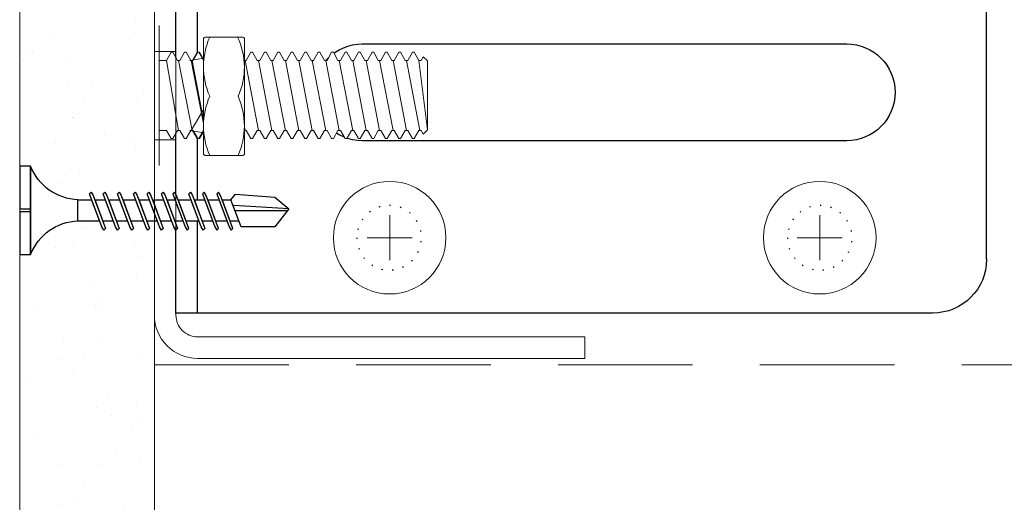
# Model space of a CAD drawing. Units: millimetres. Extents: x 20543 to 33908, y -12799 to 8201.
# Drawn here: x 24237 to 24328, y -2687 to -2642 of the extents above; entities that cross this region are included whole.
import ezdxf

# ---------------------------------------------------------------- set-up
doc = ezdxf.new("R2010")
doc.units = ezdxf.units.MM
doc.set_wipeout_variables(frame=1)
doc.linetypes.add('ACAD_ISO07W100', pattern=[3, 0, -3])
doc.linetypes.add('DASHED2', pattern=[0.375, 0.25, -0.125])
for name, color, linetype, lineweight in [('ABS_AlçıLevha', 7, 'Continuous', 13), ('ABS_Hatch_INTREMEFIT', 141, 'Continuous', 0), ('ABS_Kesik', 151, 'DASHED2', 5), ('ABS_Profil_Kapı_Destek_50', 24, 'Continuous', 0), ('ABS_Vida', 251, 'Continuous', 0), ('ABS_Vida_Dübel_Plan', 254, 'Continuous', 0), ('ABS_Vida_M8x35', 254, 'Continuous', 0), ('ABS_Vida_Matkap_Uçlu_25', 254, 'Continuous', 0)]:
    doc.layers.add(name, color=color, linetype=linetype, lineweight=lineweight)
doc.layers.add('ABS_L_PROFİL_50_PLAN', color=150, linetype='Continuous')
doc.layers.add('ABS_Vida_Matkap_Uçlu_35', color=254, linetype='Continuous')

# ---------------------------------------------------------------- blocks, each defined once
blk = doc.blocks.new('*U421')
at = {"layer": 'ABS_Hatch_INTREMEFIT'}
h = blk.add_hatch(dxfattribs=at)
h.set_pattern_fill('AR-SAND', color=256, scale=0.015, style=0)
h.set_pattern_definition([(37.5, (7.34687, 0), (-0.024, 0.73412), [0, -0.57912, 0, -0.6477, 0, -0.619125]), (7.5, (7.3469, 0), (0.674285, 1.075238), [0, -0.31242, 0, -0.52197, 0, -0.200025]), (327.5, (6.87824, 0), (1.186489, 0.002156), [0, -0.1905, 0, -0.6858, 0, -0.89535]), (317.5, (6.8782, 0), (1.145335, 0.334394), [0, -0.09525, 0, -0.44958, 0, -0.51435])])
h.paths.add_polyline_path([(40.5659, 1.25), (21.8157, 1.25), (21.8157, 0), (40.5659, 0)])
at = {"layer": 'ABS_AlçıLevha'}
blk.add_lwpolyline([(40.5659, 1.25), (21.8157, 1.25), (21.8157, 0), (40.5659, 0)], close=True, dxfattribs=at)
blk = doc.blocks.new('ABS_Profil_L_50_Plan')
at = {"layer": 'ABS_L_PROFİL_50_PLAN'}
for p, q in [((-15.5, 121.712), (15.5, 121.712)), ((-20.5, 116.712), (-20.5, 46.356)), ((20.5, 116.712), (20.5, 46.356)), ((-4.5, 108.712), (-4.5, 63.712)), ((4.5, 63.712), (4.5, 108.712))]:
    blk.add_line(p, q, dxfattribs=at)
at = {"layer": 'ABS_L_PROFİL_50_PLAN', "ltscale": 0.5}
for p, q in [((20.5, 48.356), (-20.5, 48.356)), ((20.5, 46.356), (-20.5, 46.356))]:
    blk.add_line(p, q, dxfattribs=at)
at = {"layer": 'ABS_L_PROFİL_50_PLAN', "linetype": 'ACAD_ISO07W100', "ltscale": 0.3}
for centre in [(-13.5, 106.212), (13.5, 106.212), (-13.5, 66.212), (13.5, 66.212)]:
    blk.add_circle(centre, 3, dxfattribs=at)
at = {"layer": 'ABS_L_PROFİL_50_PLAN'}
for centre, radius, start, end in [((-15.5, 116.712), 5, 90, 180), ((15.5, 116.712), 5, 0, 90), ((0, 108.712), 4.5, 0, 180), ((0, 63.712), 4.5, 180, 0)]:
    blk.add_arc(centre, radius, start, end, dxfattribs=at)
blk = doc.blocks.new('ABS_Vida_M8x35')
at = {"layer": 'ABS_Vida', "extrusion": (-6.12323e-17, 7.4988e-33, -1)}
for p, q in [((-5.3, 6.5), (-5.3, 6.5)), ((-5.3, -6.5), (-5.3, -6.5))]:
    blk.add_line(p, q, dxfattribs=at)
blk.add_wipeout([(-6.18, 3.256), (-6.414, 3.256), (-6.844, 4), (-7, 4), (-7.43, 3.256), (-7.664, 3.256), (-8.094, 4), (-8.25, 4), (-8.68, 3.256), (-8.914, 3.256), (-9.344, 4), (-9.5, 4), (-9.93, 3.256), (-10.164, 3.256), (-10.594, 4), (-10.75, 4), (-11.18, 3.256), (-11.414, 3.256), (-11.844, 4), (-12, 4), (-12.43, 3.256), (-12.664, 3.256), (-13.094, 4), (-13.25, 4), (-8.602, 3.256), (-8.836, 3.256), (-9.266, 4), (-9.422, 4), (-9.852, 3.256), (-10.086, 3.256), (-10.516, 4), (-10.672, 4), (-11.102, 3.256), (-11.336, 3.256), (-11.766, 4), (-11.922, 4), (-12.352, 3.256), (-12.586, 3.256), (-13.016, 4), (-13.172, 4), (-13.602, 3.256), (-13.836, 3.256), (-14.266, 4), (-14.422, 4), (-14.852, 3.256), (-15.086, 3.256), (-15.516, 4), (-15.672, 4), (-16.102, 3.256), (-16.336, 3.256), (-16.766, 4), (-16.922, 4), (-17.352, 3.256), (-17.586, 3.256), (-18.016, 4), (-18.172, 4), (-18.602, 3.256), (-18.836, 3.256), (-19.266, 4), (-19.422, 4), (-19.852, 3.256), (-20.086, 3.256), (-20.516, 4), (-20.672, 4), (-21.102, 3.256), (-21.336, 3.256), (-21.766, 4), (-21.922, 4), (-22.352, 3.256), (-22.586, 3.256), (-23.016, 4), (-23.172, 4), (-23.602, 3.256), (-23.836, 3.256), (-24.266, 4), (-24.422, 4), (-24.852, 3.256), (-25.086, 3.256), (-25.516, 4), (-25.672, 4), (-26.102, 3.256), (-26.336, 3.256), (-26.766, 4), (-26.922, 4), (-27.352, 3.256), (-27.586, 3.256), (-28.016, 4), (-28.172, 4), (-28.602, 3.256), (-28.836, 3.256), (-29.266, 4.001), (-29.422, 4), (-29.852, 3.256), (-30.086, 3.256), (-30.28, 3.592), (-30.672, 3.2), (-30.672, -3.2), (-30.28, -3.592), (-30.086, -3.256), (-29.852, -3.256), (-29.422, -4), (-29.266, -4.001), (-28.836, -3.256), (-28.602, -3.256), (-28.172, -4), (-28.016, -4), (-27.586, -3.256), (-27.352, -3.256), (-26.922, -4), (-26.766, -4), (-26.336, -3.256), (-26.102, -3.256), (-25.672, -4), (-25.516, -4), (-25.086, -3.256), (-24.852, -3.256), (-24.422, -4), (-24.266, -4), (-23.836, -3.256), (-23.602, -3.256), (-23.172, -4), (-23.016, -4), (-22.586, -3.256), (-22.352, -3.256), (-21.922, -4), (-21.766, -4), (-21.336, -3.256), (-21.102, -3.256), (-20.672, -4), (-20.516, -4), (-20.086, -3.256), (-19.852, -3.256), (-19.422, -4), (-19.266, -4), (-18.836, -3.256), (-18.602, -3.256), (-18.172, -4), (-18.016, -4), (-17.586, -3.256), (-17.352, -3.256), (-16.922, -4), (-16.766, -4), (-16.336, -3.256), (-16.102, -3.256), (-15.672, -4), (-15.516, -4), (-15.086, -3.256), (-14.852, -3.256), (-14.422, -4), (-14.266, -4), (-13.836, -3.256), (-13.602, -3.256), (-13.172, -4), (-13.016, -4), (-12.586, -3.256), (-12.352, -3.256), (-11.922, -4), (-11.766, -4), (-11.336, -3.256), (-11.102, -3.256), (-10.672, -4), (-10.516, -4), (-10.086, -3.256), (-9.852, -3.256), (-9.422, -4), (-9.266, -4), (-8.836, -3.256), (-8.602, -3.256), (-13.25, -4), (-13.094, -4), (-12.664, -3.256), (-12.43, -3.256), (-12, -4), (-11.844, -4), (-11.414, -3.256), (-11.18, -3.256), (-10.75, -4), (-10.594, -4), (-10.164, -3.256), (-9.93, -3.256), (-9.5, -4), (-9.344, -4), (-8.914, -3.256), (-8.68, -3.256), (-8.25, -4), (-8.094, -4), (-7.664, -3.256), (-7.43, -3.256), (-7, -4), (-6.844, -4), (-6.414, -3.256), (-6.18, -3.256), (-5.75, -3.256), (-5.75, 3.256)]).dxf.layer = 'ABS_Vida'
for p, q in [((-5.75, -6.5), (-5.75, 6.5)), ((-5.3, 6.5), (-5.3, -6.5))]:
    blk.add_line(p, q, dxfattribs=at)
at = {"layer": 'ABS_Vida'}
blk.add_lwpolyline([(-6.18, 3.256), (-6.414, 3.256), (-6.844, 4), (-7, 4), (-7.43, 3.256), (-7.664, 3.256), (-8.094, 4), (-8.25, 4), (-8.68, 3.256), (-8.914, 3.256), (-9.344, 4), (-9.5, 4), (-9.93, 3.256), (-10.164, 3.256), (-10.594, 4), (-10.75, 4), (-11.18, 3.256), (-11.414, 3.256), (-11.844, 4), (-12, 4), (-12.43, 3.256), (-12.664, 3.256), (-13.094, 4), (-13.25, 4), (-8.602, 3.256), (-8.836, 3.256), (-9.266, 4), (-9.422, 4), (-9.852, 3.256), (-10.086, 3.256), (-10.516, 4), (-10.672, 4), (-11.102, 3.256), (-11.336, 3.256), (-11.766, 4), (-11.922, 4), (-12.352, 3.256), (-12.586, 3.256), (-13.016, 4), (-13.172, 4), (-13.602, 3.256), (-13.836, 3.256), (-14.266, 4), (-14.422, 4), (-14.852, 3.256), (-15.086, 3.256), (-15.516, 4), (-15.672, 4), (-16.102, 3.256), (-16.336, 3.256), (-16.766, 4), (-16.922, 4), (-17.352, 3.256), (-17.586, 3.256), (-18.016, 4), (-18.172, 4), (-18.602, 3.256), (-18.836, 3.256), (-19.266, 4), (-19.422, 4), (-19.852, 3.256), (-20.086, 3.256), (-20.516, 4), (-20.672, 4), (-21.102, 3.256), (-21.336, 3.256), (-21.766, 4), (-21.922, 4), (-22.352, 3.256), (-22.586, 3.256), (-23.016, 4), (-23.172, 4), (-23.602, 3.256), (-23.836, 3.256), (-24.266, 4), (-24.422, 4), (-24.852, 3.256), (-25.086, 3.256), (-25.516, 4), (-25.672, 4), (-26.102, 3.256), (-26.336, 3.256), (-26.766, 4), (-26.922, 4), (-27.352, 3.256), (-27.586, 3.256), (-28.016, 4), (-28.172, 4), (-28.602, 3.256), (-28.836, 3.256), (-29.266, 4.001), (-29.422, 4), (-29.852, 3.256), (-30.086, 3.256), (-30.28, 3.592), (-30.672, 3.2), (-30.672, -3.2), (-30.28, -3.592), (-30.086, -3.256), (-29.852, -3.256), (-29.422, -4), (-29.266, -4.001), (-28.836, -3.256), (-28.602, -3.256), (-28.172, -4), (-28.016, -4), (-27.586, -3.256), (-27.352, -3.256), (-26.922, -4), (-26.766, -4), (-26.336, -3.256), (-26.102, -3.256), (-25.672, -4), (-25.516, -4), (-25.086, -3.256), (-24.852, -3.256), (-24.422, -4), (-24.266, -4), (-23.836, -3.256), (-23.602, -3.256), (-23.172, -4), (-23.016, -4), (-22.586, -3.256), (-22.352, -3.256), (-21.922, -4), (-21.766, -4), (-21.336, -3.256), (-21.102, -3.256), (-20.672, -4), (-20.516, -4), (-20.086, -3.256), (-19.852, -3.256), (-19.422, -4), (-19.266, -4), (-18.836, -3.256), (-18.602, -3.256), (-18.172, -4), (-18.016, -4), (-17.586, -3.256), (-17.352, -3.256), (-16.922, -4), (-16.766, -4), (-16.336, -3.256), (-16.102, -3.256), (-15.672, -4), (-15.516, -4), (-15.086, -3.256), (-14.852, -3.256), (-14.422, -4), (-14.266, -4), (-13.836, -3.256), (-13.602, -3.256), (-13.172, -4), (-13.016, -4), (-12.586, -3.256), (-12.352, -3.256), (-11.922, -4), (-11.766, -4), (-11.336, -3.256), (-11.102, -3.256), (-10.672, -4), (-10.516, -4), (-10.086, -3.256), (-9.852, -3.256), (-9.422, -4), (-9.266, -4), (-8.836, -3.256), (-8.602, -3.256), (-13.25, -4), (-13.094, -4), (-12.664, -3.256), (-12.43, -3.256), (-12, -4), (-11.844, -4), (-11.414, -3.256), (-11.18, -3.256), (-10.75, -4), (-10.594, -4), (-10.164, -3.256), (-9.93, -3.256), (-9.5, -4), (-9.344, -4), (-8.914, -3.256), (-8.68, -3.256), (-8.25, -4), (-8.094, -4), (-7.664, -3.256), (-7.43, -3.256), (-7, -4), (-6.844, -4), (-6.414, -3.256), (-6.18, -3.256), (-5.75, -3.256), (-5.75, 3.256)], close=True, dxfattribs=at)
at = {"layer": 'ABS_Vida', "extrusion": (-6.12323e-17, 7.4988e-33, -1)}
for points in [[(29.852, 3.256), (30.672, -3.2)], [(28.719, 3.256), (29.969, -3.256)], [(27.469, 3.256), (28.719, -3.256)], [(26.219, 3.256), (27.469, -3.256)], [(24.969, 3.256), (26.219, -3.256)], [(23.719, 3.256), (24.969, -3.256)], [(22.469, 3.256), (23.719, -3.256)], [(21.219, 3.256), (22.469, -3.256)], [(19.969, 3.256), (21.219, -3.256)], [(18.719, 3.256), (19.969, -3.256)], [(17.469, 3.256), (18.719, -3.256)], [(16.219, 3.256), (17.469, -3.256)], [(14.969, 3.256), (16.219, -3.256)], [(13.719, 3.256), (14.969, -3.256)], [(12.469, 3.256), (13.719, -3.256)], [(12.547, 3.256), (8.719, -3.256)], [(11.297, 3.256), (12.547, -3.256)], [(11.219, 3.256), (12.469, -3.256)], [(10.047, 3.256), (11.297, -3.256)], [(9.969, 3.256), (11.219, -3.256)], [(8.797, 3.256), (10.047, -3.256)], [(8.719, 3.256), (9.969, -3.256)], [(7.547, 3.256), (8.797, -3.256)], [(6.414, 3.256), (7.547, -3.256)]]:
    blk.add_lwpolyline(points, dxfattribs=at)
blk.add_wipeout([(-13.658, 5.283), (-13.658, -5.448), (-13.607, -5.531), (-13.512, -5.583), (-10.006, -5.583), (-9.911, -5.531), (-9.86, -5.448), (-9.86, 5.283), (-9.911, 5.366), (-10.006, 5.417), (-13.512, 5.417), (-13.607, 5.366)]).dxf.layer = 'ABS_Vida'
at = {"layer": 'ABS_Vida'}
for points in [[(-13.078, -5.583, -0.210597), (-13.078, -0.083, -0.221367), (-13.02, 5.417, -4.555336)], [(-10.439, -5.583, 0.210597), (-10.439, -0.083, 0.211111), (-10.439, 5.417, 4.555336)]]:
    blk.add_lwpolyline(points, format="xyb", dxfattribs=at)
blk.add_lwpolyline([(-13.658, 5.283), (-13.658, -5.448), (-13.607, -5.531), (-13.512, -5.583), (-10.006, -5.583), (-9.911, -5.531), (-9.86, -5.448), (-9.86, 5.283), (-9.911, 5.366), (-10.006, 5.417), (-13.512, 5.417), (-13.607, 5.366)], close=True, dxfattribs=at)
blk = doc.blocks.new('ABS_Vida_MatkapUclu_25')
for points in [[(4066.624, 854.965), (4066.624, 846.765), (4066.419, 847.247), (4066.034, 847.876), (4065.592, 848.406), (4065.004, 848.907), (4064.379, 849.326), (4063.912, 849.542), (4063.393, 849.721), (4062.54, 849.885), (4062.226, 849.89), (4062.226, 851.843), (4062.78, 851.871), (4063.807, 852.134), (4064.429, 852.419), (4065.076, 852.869), (4065.687, 853.4), (4066.12, 853.925), (4066.462, 854.588)], [(4061.143, 852.4), (4060.986, 852.558), (4060.804, 852.243), (4059.671, 849.173), (4059.828, 849.015), (4060.01, 849.33)]]:
    blk.add_wipeout(points).dxf.layer = 'ABS_Vida_Matkap_Uçlu_35'
for points in [[(4067.624, 854.965), (4066.624, 854.965), (4066.624, 846.765), (4067.624, 846.765), (4067.624, 850.721), (4066.624, 850.721), (4066.624, 851.01), (4067.642, 851.01)], [(4059.873, 852.4), (4059.716, 852.558), (4059.534, 852.243), (4058.401, 849.173), (4058.558, 849.015), (4058.74, 849.33)]]:
    blk.add_wipeout(points).dxf.layer = 'ABS_Vida_Matkap_Uçlu_35'
at = {"layer": 'ABS_Vida_Matkap_Uçlu_35'}
blk.add_lwpolyline([(4066.624, 850.721), (4067.624, 850.721), (4067.624, 846.765), (4066.624, 846.765), (4066.624, 854.965), (4067.624, 854.965), (4067.624, 851.01), (4066.624, 851.01)], dxfattribs=at)
for points in [[(4058.543, 852.4), (4058.386, 852.558), (4058.204, 852.243), (4057.071, 849.173), (4057.228, 849.015), (4057.41, 849.33)], [(4062.226, 851.843), (4062.226, 849.89), (4060.217, 849.89), (4060.955, 851.84)]]:
    blk.add_wipeout(points).dxf.layer = 'ABS_Vida_Matkap_Uçlu_35'
blk.add_lwpolyline([(4066.624, 846.765, 0.298532), (4062.226, 849.888), (4062.226, 851.843, 0.298532), (4066.624, 854.965)], format="xyb", close=True, dxfattribs=at)
for points in [[(4057.058, 852.4), (4056.9, 852.558), (4056.719, 852.243), (4055.585, 849.173), (4055.743, 849.015), (4055.925, 849.33)], [(4060.65, 851.84), (4059.936, 849.89), (4058.952, 849.89), (4059.667, 851.84)]]:
    blk.add_wipeout(points).dxf.layer = 'ABS_Vida_Matkap_Uçlu_35'
for p, q in [((4062.226, 851.843), (4060.955, 851.84)), ((4062.226, 849.89), (4060.199, 849.89))]:
    blk.add_line(p, q, dxfattribs=at)
for points in [[(4055.788, 852.4), (4055.63, 852.558), (4055.448, 852.243), (4054.315, 849.173), (4054.473, 849.015), (4054.655, 849.33)], [(4059.38, 851.84), (4058.666, 849.89), (4057.622, 849.89), (4058.337, 851.84)]]:
    blk.add_wipeout(points).dxf.layer = 'ABS_Vida_Matkap_Uçlu_35'
for p, q in [((4060.65, 851.84), (4059.667, 851.84)), ((4059.936, 849.89), (4058.952, 849.89))]:
    blk.add_line(p, q, dxfattribs=at)
blk.add_lwpolyline([(4061.143, 852.4), (4060.986, 852.558), (4060.804, 852.243), (4059.671, 849.173), (4059.828, 849.015), (4060.01, 849.33)], close=True, dxfattribs=at)
for points in [[(4054.458, 852.4), (4054.3, 852.558), (4054.119, 852.243), (4052.985, 849.173), (4053.143, 849.015), (4053.325, 849.33)], [(4058.05, 851.84), (4057.336, 849.89), (4056.137, 849.89), (4056.851, 851.84)]]:
    blk.add_wipeout(points).dxf.layer = 'ABS_Vida_Matkap_Uçlu_35'
for p, q in [((4059.38, 851.84), (4058.337, 851.84)), ((4058.666, 849.89), (4057.622, 849.89))]:
    blk.add_line(p, q, dxfattribs=at)
for points in [[(4058.543, 852.4), (4058.386, 852.558), (4058.204, 852.243), (4057.071, 849.173), (4057.228, 849.015), (4057.41, 849.33)], [(4059.873, 852.4), (4059.716, 852.558), (4059.534, 852.243), (4058.401, 849.173), (4058.558, 849.015), (4058.74, 849.33)]]:
    blk.add_lwpolyline(points, close=True, dxfattribs=at)
for points in [[(4053.407, 852.4), (4053.25, 852.558), (4053.068, 852.243), (4051.935, 849.173), (4052.092, 849.015), (4052.274, 849.33)], [(4056.565, 851.84), (4055.85, 849.89), (4054.866, 849.89), (4055.581, 851.84)]]:
    blk.add_wipeout(points).dxf.layer = 'ABS_Vida_Matkap_Uçlu_35'
for p, q in [((4058.05, 851.84), (4056.851, 851.84)), ((4057.336, 849.89), (4056.137, 849.89))]:
    blk.add_line(p, q, dxfattribs=at)
for points in [[(4051.922, 852.4), (4051.764, 852.558), (4051.582, 852.243), (4050.449, 849.173), (4050.607, 849.015), (4050.788, 849.33)], [(4055.3, 851.84), (4054.58, 849.89), (4053.537, 849.89), (4054.251, 851.84)]]:
    blk.add_wipeout(points).dxf.layer = 'ABS_Vida_Matkap_Uçlu_35'
for p, q in [((4056.565, 851.84), (4055.581, 851.84)), ((4055.85, 849.89), (4054.866, 849.89))]:
    blk.add_line(p, q, dxfattribs=at)
blk.add_lwpolyline([(4057.058, 852.4), (4056.9, 852.558), (4056.719, 852.243), (4055.585, 849.173), (4055.743, 849.015), (4055.925, 849.33)], close=True, dxfattribs=at)
for points in [[(4050.651, 852.4), (4050.494, 852.558), (4050.312, 852.243), (4049.179, 849.173), (4049.336, 849.015), (4049.518, 849.33)], [(4053.965, 851.84), (4053.25, 849.89), (4052.486, 849.89), (4053.2, 851.84)]]:
    blk.add_wipeout(points).dxf.layer = 'ABS_Vida_Matkap_Uçlu_35'
for p, q in [((4055.3, 851.84), (4054.251, 851.84)), ((4054.58, 849.89), (4053.537, 849.89))]:
    blk.add_line(p, q, dxfattribs=at)
blk.add_lwpolyline([(4055.788, 852.4), (4055.63, 852.558), (4055.448, 852.243), (4054.315, 849.173), (4054.473, 849.015), (4054.655, 849.33)], close=True, dxfattribs=at)
for points in [[(4049.322, 852.4), (4049.164, 852.558), (4048.982, 852.243), (4047.849, 849.173), (4048.007, 849.015), (4048.188, 849.33)], [(4052.914, 851.84), (4052.199, 849.89), (4051, 849.89), (4051.715, 851.84)]]:
    blk.add_wipeout(points).dxf.layer = 'ABS_Vida_Matkap_Uçlu_35'
for p, q in [((4053.965, 851.84), (4053.2, 851.84)), ((4053.25, 849.89), (4052.486, 849.89))]:
    blk.add_line(p, q, dxfattribs=at)
for points in [[(4052.274, 849.33), (4052.092, 849.015), (4051.935, 849.173), (4053.068, 852.243), (4053.25, 852.558), (4053.407, 852.4)], [(4054.458, 852.4), (4054.3, 852.558), (4054.119, 852.243), (4052.985, 849.173), (4053.143, 849.015), (4053.325, 849.33)]]:
    blk.add_lwpolyline(points, close=True, dxfattribs=at)
blk.add_wipeout([(4051.428, 851.84), (4050.714, 849.89), (4049.73, 849.89), (4050.445, 851.84)]).dxf.layer = 'ABS_Vida_Matkap_Uçlu_35'
for p, q in [((4052.914, 851.84), (4051.715, 851.84)), ((4052.199, 849.89), (4051, 849.89))]:
    blk.add_line(p, q, dxfattribs=at)
blk.add_wipeout([(4050.164, 851.84), (4049.444, 849.89), (4048.4, 849.89), (4049.115, 851.84)]).dxf.layer = 'ABS_Vida_Matkap_Uçlu_35'
for p, q in [((4051.428, 851.84), (4050.445, 851.84)), ((4050.714, 849.89), (4049.73, 849.89))]:
    blk.add_line(p, q, dxfattribs=at)
blk.add_lwpolyline([(4051.922, 852.4), (4051.764, 852.558), (4051.582, 852.243), (4050.449, 849.173), (4050.607, 849.015), (4050.788, 849.33)], close=True, dxfattribs=at)
blk.add_wipeout([(4048.834, 851.84), (4048.114, 849.89), (4047.289, 849.89), (4048.031, 851.84)]).dxf.layer = 'ABS_Vida_Matkap_Uçlu_35'
blk.add_line((4050.164, 851.84), (4049.115, 851.84), dxfattribs=at)
blk.add_lwpolyline([(4049.518, 849.33), (4049.336, 849.015), (4049.179, 849.173), (4050.312, 852.243), (4050.494, 852.558), (4050.651, 852.4)], close=True, dxfattribs=at)
blk.add_wipeout([(4048.031, 851.84), (4047.076, 849.33), (4043.952, 849.33), (4042.624, 851.006), (4043.952, 852.094), (4047.591, 852.363)]).dxf.layer = 'ABS_Vida_Matkap_Uçlu_35'
for p, q in [((4048.834, 851.84), (4048.031, 851.84)), ((4042.624, 851.006), (4047.747, 851.306)), ((4047.595, 850.858), (4042.741, 850.858)), ((4048.114, 849.89), (4047.289, 849.89)), ((4049.444, 849.89), (4048.4, 849.89))]:
    blk.add_line(p, q, dxfattribs=at)
for points in [[(4042.624, 851.006), (4043.952, 849.33), (4047.076, 849.33), (4048.031, 851.84), (4047.591, 852.363), (4043.952, 852.094)], [(4048.188, 849.33), (4048.007, 849.015), (4047.849, 849.173), (4048.982, 852.243), (4049.164, 852.558), (4049.322, 852.4)]]:
    blk.add_lwpolyline(points, close=True, dxfattribs=at)
blk = doc.blocks.new('ABS_Profil_KapıDestek_50')
at = {"layer": 'ABS_Profil_Kapı_Destek_50', "lineweight": 15}
for p, q in [((-4.1, 0), (-4.1, 2)), ((4.1, 2), (4.1, 0))]:
    blk.add_line(p, q, dxfattribs=at)
at = {"layer": 'ABS_Profil_Kapı_Destek_50'}
blk.add_lwpolyline([(-24.4, 40), (-22.4, 40), (-22.4, 4, 0.414214), (-20.4, 2), (20.4, 2, 0.414214), (22.4, 4), (22.4, 40), (24.4, 40), (24.4, 4, -0.414214), (20.4, 0), (-20.4, 0, -0.414214), (-24.4, 4)], format="xyb", close=True, dxfattribs=at)
blk = doc.blocks.new('ABS_Vida_Dubel_Plan')
at = {"layer": 'ABS_Vida'}
for points in [[(0, 2.091), (0, -2.091)], [(-2.091, 0), (2.091, 0)]]:
    blk.add_lwpolyline(points, dxfattribs=at)
blk.add_circle((0, 0), 5.227, dxfattribs=at)

msp = doc.modelspace()

# ---------------------------------------------------------------- linework, layer by layer
at = {"layer": 'ABS_Kesik', "ltscale": 50}
msp.add_line((24249.112, -2674.354), (24387.238, -2674.354), dxfattribs=at)

# ---------------------------------------------------------------- block references
at = {"layer": 'ABS_AlçıLevha', "linetype": 'Continuous', "xscale": 10, "yscale": 10, "zscale": 10, "rotation": 269.9999999999999}
msp.add_blockref('*U421', (24236.612, -2368.696), dxfattribs=at)
at = {"layer": 'ABS_L_PROFİL_50_PLAN', "xscale": -1, "rotation": 270}
msp.add_blockref('ABS_Profil_L_50_Plan', (24204.714, -2649.048), dxfattribs=at)
at = {"layer": 'ABS_Vida_Dübel_Plan'}
for p in [(24270.968, -2662.548), (24310.926, -2662.548)]:
    msp.add_blockref('ABS_Vida_Dubel_Plan', p, dxfattribs=at)

# ---------------------------------------------------------------- next in the draw order: block references
at = {"layer": 'ABS_Vida_M8x35', "xscale": -1}
msp.add_blockref('ABS_Vida_M8x35', (24243.812, -2649.334), dxfattribs=at)

# ---------------------------------------------------------------- next in the draw order: block references
at = {"layer": 'ABS_Vida_Matkap_Uçlu_25', "xscale": -1}
msp.add_blockref('ABS_Vida_MatkapUclu_25', (28304.236, -3510.869), dxfattribs=at)

# ---------------------------------------------------------------- next in the draw order: block references
at = {"layer": 'ABS_Profil_Kapı_Destek_50', "rotation": 270}
msp.add_blockref('ABS_Profil_KapıDestek_50', (24249.112, -2649.355), dxfattribs=at)

doc.saveas('drawing.dxf')
